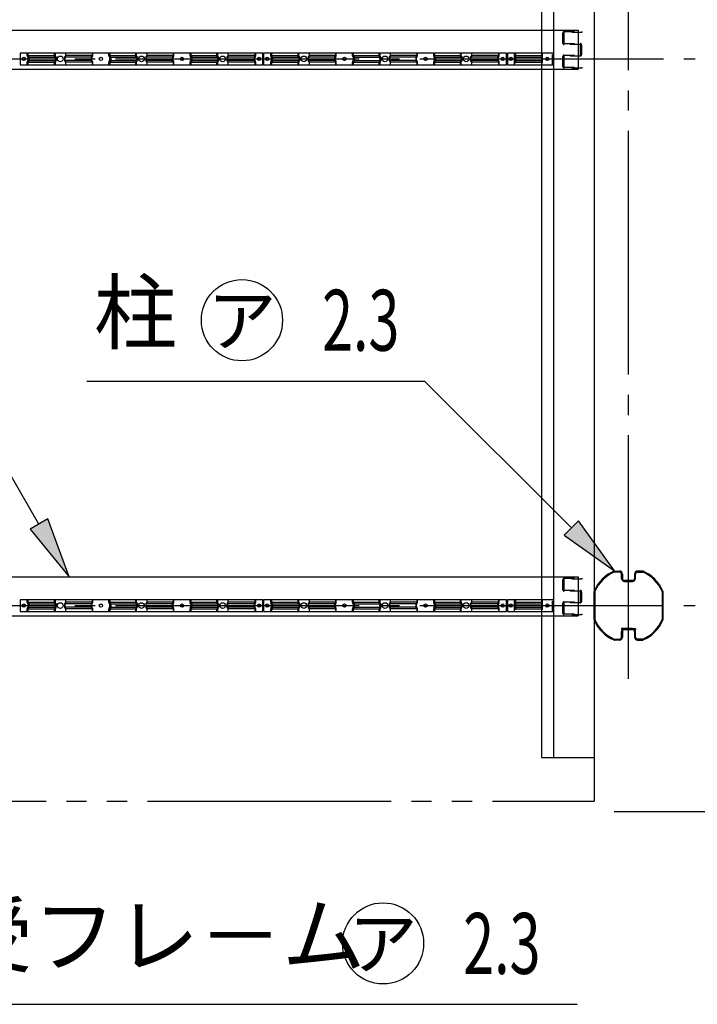
# Model space of a CAD drawing. Extents: x 543 to 20478, y 226 to 14052.
# Drawn here: x 6474 to 8143, y 6934 to 9360 of the extents above; entities that cross this region are included whole.
import ezdxf
from ezdxf.enums import TextEntityAlignment as Align

# ---------------------------------------------------------------- set-up
doc = ezdxf.new("R2010")
doc.units = 0
doc.header["$LTSCALE"] = 50
doc.header["$MEASUREMENT"] = 0
for name, pattern in [('1PL-M', [15, 12, -1, 1, -1]), ('2PL-M', [17, 12, -1, 1, -1, 1, -1]), ('HIDE-S', [1, 0.5, -0.5])]:
    doc.linetypes.add(name, pattern=pattern)
for name, color, linetype in [('2PL-M1', 6, '2PL-M'), ('HIDE-S2', 1, 'HIDE-S'), ('HIKIDASHI', 6, 'CONTINUOUS'), ('SUNPOU', 4, 'CONTINUOUS'), ('U1', 3, 'CONTINUOUS'), ('U8', 3, 'CONTINUOUS'), ('柱', 3, 'CONTINUOUS'), ('桁', 4, 'CONTINUOUS'), ('桁接金A', 6, 'CONTINUOUS'), ('梁', 3, 'CONTINUOUS'), ('芯', 7, '1PL-M')]:
    doc.layers.add(name, color=color, linetype=linetype)
doc.styles.add('00', font='ROMANS', dxfattribs={"width": 0.666667, "bigfont": 'BIGFONT'})
doc.styles.add('01', font='ROMANS', dxfattribs={"height": 3, "bigfont": 'BIGFONT'})

msp = doc.modelspace()

# ---------------------------------------------------------------- linework, layer by layer
at = {"layer": '2PL-M1'}
for p in [(7888.7, 7541.7), (2538.7, 7434.4)]:
    msp.add_line(p, (7888.7, 7434.4), dxfattribs=at)
at = {"layer": 'HIDE-S2'}
for p, q in [((6492.2, 9271.1), (6492.2, 9277.9)), ((6494.1, 9267.5), (6492.6, 9269.9)), ((6559.7, 9271.1), (6559.7, 9277.9)), ((6561.6, 9267.5), (6560.1, 9269.9)), ((6585.8, 9267.5), (6587.3, 9269.9)), ((6587.7, 9271.1), (6587.7, 9277.9)), ((6651.8, 9267.5), (6653.3, 9269.9)), ((6653.7, 9271.1), (6653.7, 9277.9)), ((6693.7, 9271.1), (6693.7, 9277.9)), ((6695.6, 9267.5), (6694.1, 9269.9)), ((6759.7, 9271.1), (6759.7, 9277.9)), ((6761.6, 9267.5), (6760.1, 9269.9)), ((6785.8, 9267.5), (6787.3, 9269.9)), ((6787.7, 9271.1), (6787.7, 9277.9)), ((6851.8, 9267.5), (6853.3, 9269.9)), ((6853.7, 9271.1), (6853.7, 9277.9)), ((6893.7, 9271.1), (6893.7, 9277.9)), ((6895.6, 9267.5), (6894.1, 9269.9)), ((6959.7, 9271.1), (6959.7, 9277.9)), ((6961.6, 9267.5), (6960.1, 9269.9)), ((6985.8, 9267.5), (6987.3, 9269.9)), ((6987.7, 9271.1), (6987.7, 9277.9)), ((7053.3, 9267.5), (7054.8, 9269.9)), ((7055.2, 9271.1), (7055.2, 9277.9)), ((7092.2, 9271.1), (7092.2, 9277.9)), ((7094.1, 9267.5), (7092.6, 9269.9)), ((7159.7, 9271.1), (7159.7, 9277.9)), ((7161.6, 9267.5), (7160.1, 9269.9)), ((7185.8, 9267.5), (7187.3, 9269.9)), ((7187.7, 9271.1), (7187.7, 9277.9)), ((7251.8, 9267.5), (7253.3, 9269.9)), ((7253.7, 9271.1), (7253.7, 9277.9)), ((7293.7, 9271.1), (7293.7, 9277.9)), ((7295.6, 9267.5), (7294.1, 9269.9)), ((7359.7, 9271.1), (7359.7, 9277.9)), ((7361.6, 9267.5), (7360.1, 9269.9)), ((7385.8, 9267.5), (7387.3, 9269.9)), ((7387.7, 9271.1), (7387.7, 9277.9)), ((7451.8, 9267.5), (7453.3, 9269.9)), ((7453.7, 9271.1), (7453.7, 9277.9)), ((7493.7, 9271.1), (7493.7, 9277.9)), ((7495.6, 9267.5), (7494.1, 9269.9)), ((7559.7, 9271.1), (7559.7, 9277.9)), ((7561.6, 9267.5), (7560.1, 9269.9)), ((7585.8, 9267.5), (7587.3, 9269.9)), ((7587.7, 9271.1), (7587.7, 9277.9)), ((7653.3, 9267.5), (7654.8, 9269.9)), ((7655.2, 9271.1), (7655.2, 9277.9)), ((7695, 9277.9), (7695, 9248.9)), ((7761.2, 9277.9), (7761.2, 9248.9)), ((7786.6, 9248.9), (7786.6, 9277.9)), ((6492.2, 9248.9), (6492.2, 9255.7)), ((6492.6, 9257), (6494.1, 9259.4)), ((6494.5, 9260.6), (6494.5, 9266.2)), ((6559.7, 9248.9), (6559.7, 9255.7)), ((6560.1, 9257), (6561.6, 9259.4)), ((6562, 9260.6), (6562, 9266.2)), ((6585.4, 9260.6), (6585.4, 9266.2)), ((6587.3, 9257), (6585.8, 9259.4)), ((6587.7, 9248.9), (6587.7, 9255.7)), ((6651.4, 9260.6), (6651.4, 9266.2)), ((6653.3, 9257), (6651.8, 9259.4)), ((6653.7, 9248.9), (6653.7, 9255.7)), ((6693.7, 9248.9), (6693.7, 9255.7)), ((6694.1, 9257), (6695.6, 9259.4)), ((6696, 9260.6), (6696, 9266.2)), ((6759.7, 9248.9), (6759.7, 9255.7)), ((6760.1, 9257), (6761.6, 9259.4)), ((6762, 9260.6), (6762, 9266.2)), ((6785.4, 9260.6), (6785.4, 9266.2)), ((6787.3, 9257), (6785.8, 9259.4)), ((6787.7, 9248.9), (6787.7, 9255.7)), ((6851.4, 9260.6), (6851.4, 9266.2)), ((6853.3, 9257), (6851.8, 9259.4)), ((6853.7, 9248.9), (6853.7, 9255.7)), ((6893.7, 9248.9), (6893.7, 9255.7)), ((6894.1, 9257), (6895.6, 9259.4)), ((6896, 9260.6), (6896, 9266.2)), ((6959.7, 9248.9), (6959.7, 9255.7)), ((6960.1, 9257), (6961.6, 9259.4)), ((6962, 9260.6), (6962, 9266.2)), ((6985.4, 9260.6), (6985.4, 9266.2)), ((6987.3, 9257), (6985.8, 9259.4)), ((6987.7, 9248.9), (6987.7, 9255.7)), ((7052.9, 9260.6), (7052.9, 9266.2)), ((7054.8, 9257), (7053.3, 9259.4)), ((7055.2, 9248.9), (7055.2, 9255.7)), ((7092.2, 9248.9), (7092.2, 9255.7)), ((7092.6, 9257), (7094.1, 9259.4)), ((7094.5, 9260.6), (7094.5, 9266.2)), ((7159.7, 9248.9), (7159.7, 9255.7)), ((7160.1, 9257), (7161.6, 9259.4)), ((7162, 9260.6), (7162, 9266.2)), ((7185.4, 9260.6), (7185.4, 9266.2)), ((7187.3, 9257), (7185.8, 9259.4)), ((7187.7, 9248.9), (7187.7, 9255.7)), ((7251.4, 9260.6), (7251.4, 9266.2)), ((7253.3, 9257), (7251.8, 9259.4)), ((7253.7, 9248.9), (7253.7, 9255.7)), ((7293.7, 9248.9), (7293.7, 9255.7)), ((7294.1, 9257), (7295.6, 9259.4)), ((7296, 9260.6), (7296, 9266.2)), ((7359.7, 9248.9), (7359.7, 9255.7)), ((7360.1, 9257), (7361.6, 9259.4)), ((7362, 9260.6), (7362, 9266.2)), ((7385.4, 9260.6), (7385.4, 9266.2)), ((7387.3, 9257), (7385.8, 9259.4)), ((7387.7, 9248.9), (7387.7, 9255.7)), ((7451.4, 9260.6), (7451.4, 9266.2)), ((7453.3, 9257), (7451.8, 9259.4)), ((7453.7, 9248.9), (7453.7, 9255.7)), ((7493.7, 9248.9), (7493.7, 9255.7)), ((7494.1, 9257), (7495.6, 9259.4)), ((7496, 9260.6), (7496, 9266.2)), ((7559.7, 9248.9), (7559.7, 9255.7)), ((7560.1, 9257), (7561.6, 9259.4)), ((7562, 9260.6), (7562, 9266.2)), ((7585.4, 9260.6), (7585.4, 9266.2)), ((7587.3, 9257), (7585.8, 9259.4)), ((7587.7, 9248.9), (7587.7, 9255.7)), ((7652.9, 9260.6), (7652.9, 9266.2)), ((7654.8, 9257), (7653.3, 9259.4)), ((7655.2, 9248.9), (7655.2, 9255.7)), ((6492.2, 7924.1), (6492.2, 7930.9)), ((6494.1, 7920.5), (6492.6, 7922.9)), ((6492.6, 7910), (6494.1, 7912.4)), ((6494.5, 7913.6), (6494.5, 7919.2)), ((6559.7, 7924.1), (6559.7, 7930.9)), ((6561.6, 7920.5), (6560.1, 7922.9)), ((6560.1, 7910), (6561.6, 7912.4)), ((6562, 7913.6), (6562, 7919.2)), ((6585.4, 7913.6), (6585.4, 7919.2)), ((6585.8, 7920.5), (6587.3, 7922.9)), ((6587.3, 7910), (6585.8, 7912.4)), ((6587.7, 7924.1), (6587.7, 7930.9)), ((6651.4, 7913.6), (6651.4, 7919.2)), ((6651.8, 7920.5), (6653.3, 7922.9)), ((6653.3, 7910), (6651.8, 7912.4)), ((6653.7, 7924.1), (6653.7, 7930.9)), ((6693.7, 7924.1), (6693.7, 7930.9)), ((6695.6, 7920.5), (6694.1, 7922.9)), ((6694.1, 7910), (6695.6, 7912.4)), ((6696, 7913.6), (6696, 7919.2)), ((6759.7, 7924.1), (6759.7, 7930.9)), ((6761.6, 7920.5), (6760.1, 7922.9)), ((6760.1, 7910), (6761.6, 7912.4)), ((6762, 7913.6), (6762, 7919.2)), ((6785.4, 7913.6), (6785.4, 7919.2)), ((6785.8, 7920.5), (6787.3, 7922.9)), ((6787.3, 7910), (6785.8, 7912.4)), ((6787.7, 7924.1), (6787.7, 7930.9)), ((6851.4, 7913.6), (6851.4, 7919.2)), ((6851.8, 7920.5), (6853.3, 7922.9)), ((6853.3, 7910), (6851.8, 7912.4)), ((6853.7, 7924.1), (6853.7, 7930.9)), ((6893.7, 7924.1), (6893.7, 7930.9)), ((6895.6, 7920.5), (6894.1, 7922.9)), ((6894.1, 7910), (6895.6, 7912.4)), ((6896, 7913.6), (6896, 7919.2)), ((6959.7, 7924.1), (6959.7, 7930.9)), ((6961.6, 7920.5), (6960.1, 7922.9)), ((6960.1, 7910), (6961.6, 7912.4)), ((6962, 7913.6), (6962, 7919.2)), ((6985.4, 7913.6), (6985.4, 7919.2)), ((6985.8, 7920.5), (6987.3, 7922.9)), ((6987.3, 7910), (6985.8, 7912.4)), ((6987.7, 7924.1), (6987.7, 7930.9)), ((7052.9, 7913.6), (7052.9, 7919.2)), ((7053.3, 7920.5), (7054.8, 7922.9)), ((7054.8, 7910), (7053.3, 7912.4)), ((7055.2, 7924.1), (7055.2, 7930.9)), ((7092.2, 7924.1), (7092.2, 7930.9)), ((7094.1, 7920.5), (7092.6, 7922.9)), ((7092.6, 7910), (7094.1, 7912.4)), ((7094.5, 7913.6), (7094.5, 7919.2)), ((7159.7, 7924.1), (7159.7, 7930.9)), ((7161.6, 7920.5), (7160.1, 7922.9)), ((7160.1, 7910), (7161.6, 7912.4)), ((7162, 7913.6), (7162, 7919.2)), ((7185.4, 7913.6), (7185.4, 7919.2)), ((7185.8, 7920.5), (7187.3, 7922.9)), ((7187.3, 7910), (7185.8, 7912.4)), ((7187.7, 7924.1), (7187.7, 7930.9)), ((7251.4, 7913.6), (7251.4, 7919.2)), ((7251.8, 7920.5), (7253.3, 7922.9)), ((7253.3, 7910), (7251.8, 7912.4)), ((7253.7, 7924.1), (7253.7, 7930.9)), ((7293.7, 7924.1), (7293.7, 7930.9)), ((7295.6, 7920.5), (7294.1, 7922.9)), ((7294.1, 7910), (7295.6, 7912.4)), ((7296, 7913.6), (7296, 7919.2)), ((7359.7, 7924.1), (7359.7, 7930.9)), ((7361.6, 7920.5), (7360.1, 7922.9)), ((7360.1, 7910), (7361.6, 7912.4)), ((7362, 7913.6), (7362, 7919.2)), ((7385.4, 7913.6), (7385.4, 7919.2)), ((7385.8, 7920.5), (7387.3, 7922.9)), ((7387.3, 7910), (7385.8, 7912.4)), ((7387.7, 7924.1), (7387.7, 7930.9)), ((7451.4, 7913.6), (7451.4, 7919.2)), ((7451.8, 7920.5), (7453.3, 7922.9)), ((7453.3, 7910), (7451.8, 7912.4)), ((7453.7, 7924.1), (7453.7, 7930.9)), ((7493.7, 7924.1), (7493.7, 7930.9)), ((7495.6, 7920.5), (7494.1, 7922.9)), ((7494.1, 7910), (7495.6, 7912.4)), ((7496, 7913.6), (7496, 7919.2)), ((7559.7, 7924.1), (7559.7, 7930.9)), ((7561.6, 7920.5), (7560.1, 7922.9)), ((7560.1, 7910), (7561.6, 7912.4)), ((7562, 7913.6), (7562, 7919.2)), ((7585.4, 7913.6), (7585.4, 7919.2)), ((7585.8, 7920.5), (7587.3, 7922.9)), ((7587.3, 7910), (7585.8, 7912.4)), ((7587.7, 7924.1), (7587.7, 7930.9)), ((7652.9, 7913.6), (7652.9, 7919.2)), ((7653.3, 7920.5), (7654.8, 7922.9)), ((7654.8, 7910), (7653.3, 7912.4)), ((7655.2, 7924.1), (7655.2, 7930.9)), ((7695, 7930.9), (7695, 7901.9)), ((7761.2, 7930.9), (7761.2, 7901.9)), ((7786.6, 7901.9), (7786.6, 7930.9)), ((6492.2, 7901.9), (6492.2, 7908.7)), ((6559.7, 7901.9), (6559.7, 7908.7)), ((6587.7, 7901.9), (6587.7, 7908.7)), ((6653.7, 7901.9), (6653.7, 7908.7)), ((6693.7, 7901.9), (6693.7, 7908.7)), ((6759.7, 7901.9), (6759.7, 7908.7)), ((6787.7, 7901.9), (6787.7, 7908.7)), ((6853.7, 7901.9), (6853.7, 7908.7)), ((6893.7, 7901.9), (6893.7, 7908.7)), ((6959.7, 7901.9), (6959.7, 7908.7)), ((6987.7, 7901.9), (6987.7, 7908.7)), ((7055.2, 7901.9), (7055.2, 7908.7)), ((7092.2, 7901.9), (7092.2, 7908.7)), ((7159.7, 7901.9), (7159.7, 7908.7)), ((7187.7, 7901.9), (7187.7, 7908.7)), ((7253.7, 7901.9), (7253.7, 7908.7)), ((7293.7, 7901.9), (7293.7, 7908.7)), ((7359.7, 7901.9), (7359.7, 7908.7)), ((7387.7, 7901.9), (7387.7, 7908.7)), ((7453.7, 7901.9), (7453.7, 7908.7)), ((7493.7, 7901.9), (7493.7, 7908.7)), ((7559.7, 7901.9), (7559.7, 7908.7)), ((7587.7, 7901.9), (7587.7, 7908.7)), ((7655.2, 7901.9), (7655.2, 7908.7))]:
    msp.add_line(p, q, dxfattribs=at)
for centre, start, end in [((6494.5, 9271.1), 180, 213.3106), ((6562, 9271.1), 180, 213.3106), ((6585.4, 9271.1), 326.6894, 0), ((6651.4, 9271.1), 326.6894, 0), ((6696, 9271.1), 180, 213.3106), ((6762, 9271.1), 180, 213.3106), ((6785.4, 9271.1), 326.6894, 0), ((6851.4, 9271.1), 326.6894, 0), ((6896, 9271.1), 180, 213.3106), ((6962, 9271.1), 180, 213.3106), ((6985.4, 9271.1), 326.6894, 0), ((7052.9, 9271.1), 326.6894, 0), ((7094.5, 9271.1), 180, 213.3106), ((7162, 9271.1), 180, 213.3106), ((7185.4, 9271.1), 326.6894, 0), ((7251.4, 9271.1), 326.6894, 0), ((7296, 9271.1), 180, 213.3106), ((7362, 9271.1), 180, 213.3106), ((7385.4, 9271.1), 326.6894, 0), ((7451.4, 9271.1), 326.6894, 0), ((7496, 9271.1), 180, 213.3106), ((7562, 9271.1), 180, 213.3106), ((7585.4, 9271.1), 326.6894, 0), ((7652.9, 9271.1), 326.6894, 0), ((6494.5, 9255.7), 146.6894, 180), ((6492.2, 9266.2), 0, 33.3106), ((6492.2, 9260.6), 326.6894, 0), ((6562, 9255.7), 146.6894, 180), ((6559.7, 9266.2), 0, 33.3106), ((6559.7, 9260.6), 326.6894, 0), ((6587.7, 9266.2), 146.6894, 180), ((6587.7, 9260.6), 180, 213.3106), ((6585.4, 9255.7), 0, 33.3106), ((6653.7, 9266.2), 146.6894, 180), ((6653.7, 9260.6), 180, 213.3106), ((6651.4, 9255.7), 0, 33.3106), ((6696, 9255.7), 146.6894, 180), ((6693.7, 9266.2), 0, 33.3106), ((6693.7, 9260.6), 326.6894, 0), ((6762, 9255.7), 146.6894, 180), ((6759.7, 9266.2), 0, 33.3106), ((6759.7, 9260.6), 326.6894, 360), ((6787.7, 9266.2), 146.6894, 180), ((6787.7, 9260.6), 180, 213.3106), ((6785.4, 9255.7), 0, 33.3106), ((6853.7, 9266.2), 146.6894, 180), ((6853.7, 9260.6), 180, 213.3106), ((6851.4, 9255.7), 0, 33.3106), ((6896, 9255.7), 146.6894, 180), ((6893.7, 9266.2), 0, 33.3106), ((6893.7, 9260.6), 326.6894, 0), ((6962, 9255.7), 146.6894, 180), ((6959.7, 9266.2), 0, 33.3106), ((6959.7, 9260.6), 326.6894, 0), ((6987.7, 9266.2), 146.6894, 180), ((6987.7, 9260.6), 180, 213.3106), ((6985.4, 9255.7), 0, 33.3106), ((7055.2, 9266.2), 146.6894, 180), ((7055.2, 9260.6), 180, 213.3106), ((7052.9, 9255.7), 0, 33.3106), ((7094.5, 9255.7), 146.6894, 180), ((7092.2, 9266.2), 0, 33.3106), ((7092.2, 9260.6), 326.6894, 0), ((7162, 9255.7), 146.6894, 180), ((7159.7, 9266.2), 0, 33.3106), ((7159.7, 9260.6), 326.6894, 0), ((7187.7, 9266.2), 146.6894, 180), ((7187.7, 9260.6), 180, 213.3106), ((7185.4, 9255.7), 0, 33.3106), ((7253.7, 9266.2), 146.6894, 180), ((7253.7, 9260.6), 180, 213.3106), ((7251.4, 9255.7), 0, 33.3106), ((7296, 9255.7), 146.6894, 180), ((7293.7, 9266.2), 0, 33.3106), ((7293.7, 9260.6), 326.6894, 0), ((7362, 9255.7), 146.6894, 180), ((7359.7, 9266.2), 0, 33.3106), ((7359.7, 9260.6), 326.6894, 360), ((7387.7, 9266.2), 146.6894, 180), ((7387.7, 9260.6), 180, 213.3106), ((7385.4, 9255.7), 0, 33.3106), ((7453.7, 9266.2), 146.6894, 180), ((7453.7, 9260.6), 180, 213.3106), ((7451.4, 9255.7), 0, 33.3106), ((7496, 9255.7), 146.6894, 180), ((7493.7, 9266.2), 0, 33.3106), ((7493.7, 9260.6), 326.6894, 0), ((7562, 9255.7), 146.6894, 180), ((7559.7, 9266.2), 0, 33.3106), ((7559.7, 9260.6), 326.6894, 0), ((7587.7, 9266.2), 146.6894, 180), ((7587.7, 9260.6), 180, 213.3106), ((7585.4, 9255.7), 0, 33.3106), ((7655.2, 9266.2), 146.6894, 180), ((7655.2, 9260.6), 180, 213.3106), ((7652.9, 9255.7), 0, 33.3106), ((6494.5, 7924.1), 180, 213.3106), ((6494.5, 7908.7), 146.6894, 180), ((6492.2, 7919.2), 0, 33.3106), ((6492.2, 7913.6), 326.6894, 0), ((6562, 7924.1), 180, 213.3106), ((6562, 7908.7), 146.6894, 180), ((6559.7, 7919.2), 0, 33.3106), ((6559.7, 7913.6), 326.6894, 0), ((6587.7, 7919.2), 146.6894, 180), ((6587.7, 7913.6), 180, 213.3106), ((6585.4, 7924.1), 326.6894, 0), ((6585.4, 7908.7), 0, 33.3106), ((6653.7, 7919.2), 146.6894, 180), ((6653.7, 7913.6), 180, 213.3106), ((6651.4, 7924.1), 326.6894, 0), ((6651.4, 7908.7), 0, 33.3106), ((6696, 7924.1), 180, 213.3106), ((6696, 7908.7), 146.6894, 180), ((6693.7, 7919.2), 0, 33.3106), ((6693.7, 7913.6), 326.6894, 0), ((6762, 7924.1), 180, 213.3106), ((6762, 7908.7), 146.6894, 180), ((6759.7, 7919.2), 0, 33.3106), ((6759.7, 7913.6), 326.6894, 360), ((6787.7, 7919.2), 146.6894, 180), ((6787.7, 7913.6), 180, 213.3106), ((6785.4, 7924.1), 326.6894, 0), ((6785.4, 7908.7), 0, 33.3106), ((6853.7, 7919.2), 146.6894, 180), ((6853.7, 7913.6), 180, 213.3106), ((6851.4, 7924.1), 326.6894, 0), ((6851.4, 7908.7), 0, 33.3106), ((6896, 7924.1), 180, 213.3106), ((6896, 7908.7), 146.6894, 180), ((6893.7, 7919.2), 0, 33.3106), ((6893.7, 7913.6), 326.6894, 0), ((6962, 7924.1), 180, 213.3106), ((6962, 7908.7), 146.6894, 180), ((6959.7, 7919.2), 0, 33.3106), ((6959.7, 7913.6), 326.6894, 0), ((6987.7, 7919.2), 146.6894, 180), ((6987.7, 7913.6), 180, 213.3106), ((6985.4, 7924.1), 326.6894, 0), ((6985.4, 7908.7), 0, 33.3106), ((7055.2, 7919.2), 146.6894, 180), ((7055.2, 7913.6), 180, 213.3106), ((7052.9, 7924.1), 326.6894, 0), ((7052.9, 7908.7), 0, 33.3106), ((7094.5, 7924.1), 180, 213.3106), ((7094.5, 7908.7), 146.6894, 180), ((7092.2, 7919.2), 0, 33.3106), ((7092.2, 7913.6), 326.6894, 0), ((7162, 7924.1), 180, 213.3106), ((7162, 7908.7), 146.6894, 180), ((7159.7, 7919.2), 0, 33.3106), ((7159.7, 7913.6), 326.6894, 0), ((7187.7, 7919.2), 146.6894, 180), ((7187.7, 7913.6), 180, 213.3106), ((7185.4, 7924.1), 326.6894, 0), ((7185.4, 7908.7), 0, 33.3106), ((7253.7, 7919.2), 146.6894, 180), ((7253.7, 7913.6), 180, 213.3106), ((7251.4, 7924.1), 326.6894, 0), ((7251.4, 7908.7), 0, 33.3106), ((7296, 7924.1), 180, 213.3106), ((7296, 7908.7), 146.6894, 180), ((7293.7, 7919.2), 0, 33.3106), ((7293.7, 7913.6), 326.6894, 0), ((7362, 7924.1), 180, 213.3106), ((7362, 7908.7), 146.6894, 180), ((7359.7, 7919.2), 0, 33.3106), ((7359.7, 7913.6), 326.6894, 360), ((7387.7, 7919.2), 146.6894, 180), ((7387.7, 7913.6), 180, 213.3106), ((7385.4, 7924.1), 326.6894, 0), ((7385.4, 7908.7), 0, 33.3106), ((7453.7, 7919.2), 146.6894, 180), ((7453.7, 7913.6), 180, 213.3106), ((7451.4, 7924.1), 326.6894, 0), ((7451.4, 7908.7), 0, 33.3106), ((7496, 7924.1), 180, 213.3106), ((7496, 7908.7), 146.6894, 180), ((7493.7, 7919.2), 0, 33.3106), ((7493.7, 7913.6), 326.6894, 0), ((7562, 7924.1), 180, 213.3106), ((7562, 7908.7), 146.6894, 180), ((7559.7, 7919.2), 0, 33.3106), ((7559.7, 7913.6), 326.6894, 0), ((7587.7, 7919.2), 146.6894, 180), ((7587.7, 7913.6), 180, 213.3106), ((7585.4, 7924.1), 326.6894, 0), ((7585.4, 7908.7), 0, 33.3106), ((7655.2, 7919.2), 146.6894, 180), ((7655.2, 7913.6), 180, 213.3106), ((7652.9, 7924.1), 326.6894, 0), ((7652.9, 7908.7), 0, 33.3106)]:
    msp.add_arc(centre, 2.3, start, end, dxfattribs=at)
at = {"layer": 'HIKIDASHI'}
for p, q in [((6521, 8117.3), (6317.7, 8469.5)), ((6638.8, 8469.5), (7471.3, 8469.5)), ((7833, 8107.8), (7471.3, 8469.5)), ((6542.7, 8129.8), (6499.4, 8104.8)), ((6596, 7987.4), (6542.7, 8129.8)), ((6499.4, 8104.8), (6596, 7987.4)), ((7850.7, 8125.5), (7815.3, 8090.1)), ((7939.1, 8001.8), (7850.7, 8125.5)), ((7815.3, 8090.1), (7939.1, 8001.8)), ((5770, 6934), (7846.9, 6934))]:
    msp.add_line(p, q, dxfattribs=at)
for centre in [(7021.3, 8619.5), (7369, 7084)]:
    msp.add_circle(centre, 100, dxfattribs=at)
for points in [[(6499.4, 8104.8), (6542.7, 8129.8), (6596, 7987.4)], [(7815.3, 8090.1), (7850.7, 8125.5), (7939.1, 8001.8)]]:
    msp.add_solid(points, dxfattribs=at)
at = {"layer": 'SUNPOU'}
for q in [(8636.2, 7409.4), (8986.2, 7409.4)]:
    msp.add_line((7938.7, 7409.4), q, dxfattribs=at)
at = {"layer": 'U1'}
for p, q in [((7072.7, 9277.9), (6474.7, 9277.9)), ((6474.7, 9277.9), (6474.7, 9248.9)), ((6494.1, 9277.9), (6494.1, 9271.8)), ((6494.1, 9271.8), (6560.9, 9271.8)), ((6494.1, 9271.8), (6496, 9268.9)), ((6560.9, 9277.9), (6560.9, 9271.8)), ((6560.9, 9271.8), (6562.8, 9268.9)), ((6586.6, 9271.8), (6584.6, 9268.9)), ((6586.6, 9277.9), (6586.6, 9271.8)), ((6651.9, 9271.8), (6586.6, 9271.8)), ((6651.9, 9271.8), (6649.9, 9268.9)), ((6651.9, 9277.9), (6651.9, 9271.8)), ((6695.6, 9277.9), (6695.6, 9271.8)), ((6695.6, 9271.8), (6760.9, 9271.8)), ((6695.6, 9271.8), (6697.5, 9268.9)), ((6760.9, 9277.9), (6760.9, 9271.8)), ((6760.9, 9271.8), (6762.8, 9268.9)), ((6786.6, 9271.8), (6784.6, 9268.9)), ((6786.6, 9277.9), (6786.6, 9271.8)), ((6851.9, 9271.8), (6786.6, 9271.8)), ((6851.9, 9271.8), (6849.9, 9268.9)), ((6851.9, 9277.9), (6851.9, 9271.8)), ((6895.6, 9277.9), (6895.6, 9271.8)), ((6895.6, 9271.8), (6960.9, 9271.8)), ((6895.6, 9271.8), (6897.5, 9268.9)), ((6960.9, 9277.9), (6960.9, 9271.8)), ((6960.9, 9271.8), (6962.8, 9268.9)), ((6986.6, 9271.8), (6984.6, 9268.9)), ((6986.6, 9277.9), (6986.6, 9271.8)), ((7053.4, 9271.8), (6986.6, 9271.8)), ((7053.4, 9271.8), (7051.4, 9268.9)), ((7053.4, 9277.9), (7053.4, 9271.8)), ((7072.7, 9248.9), (7072.7, 9277.9)), ((7672.7, 9277.9), (7074.7, 9277.9)), ((7074.7, 9277.9), (7074.7, 9248.9)), ((7094.1, 9277.9), (7094.1, 9271.8)), ((7094.1, 9271.8), (7160.9, 9271.8)), ((7094.1, 9271.8), (7096, 9268.9)), ((7160.9, 9277.9), (7160.9, 9271.8)), ((7160.9, 9271.8), (7162.8, 9268.9)), ((7186.6, 9271.8), (7184.6, 9268.9)), ((7186.6, 9277.9), (7186.6, 9271.8)), ((7251.9, 9271.8), (7186.6, 9271.8)), ((7251.9, 9271.8), (7249.9, 9268.9)), ((7251.9, 9277.9), (7251.9, 9271.8)), ((7295.6, 9277.9), (7295.6, 9271.8)), ((7295.6, 9271.8), (7360.9, 9271.8)), ((7295.6, 9271.8), (7297.5, 9268.9)), ((7360.9, 9277.9), (7360.9, 9271.8)), ((7360.9, 9271.8), (7362.8, 9268.9)), ((7386.6, 9271.8), (7384.6, 9268.9)), ((7386.6, 9277.9), (7386.6, 9271.8)), ((7451.9, 9271.8), (7386.6, 9271.8)), ((7451.9, 9271.8), (7449.9, 9268.9)), ((7451.9, 9277.9), (7451.9, 9271.8)), ((7495.6, 9277.9), (7495.6, 9271.8)), ((7495.6, 9271.8), (7560.9, 9271.8)), ((7495.6, 9271.8), (7497.5, 9268.9)), ((7560.9, 9277.9), (7560.9, 9271.8)), ((7560.9, 9271.8), (7562.8, 9268.9)), ((7586.6, 9271.8), (7584.6, 9268.9)), ((7586.6, 9277.9), (7586.6, 9271.8)), ((7653.4, 9271.8), (7586.6, 9271.8)), ((7653.4, 9271.8), (7651.4, 9268.9)), ((7653.4, 9277.9), (7653.4, 9271.8)), ((7672.7, 9248.9), (7672.7, 9277.9)), ((7787.7, 9277.9), (7675.7, 9277.9)), ((7675.7, 9277.9), (7675.7, 9248.9)), ((7693.2, 9248.9), (7693.2, 9277.9)), ((7695, 9271.8), (7760, 9271.8)), ((7760, 9248.9), (7760, 9277.9)), ((7787.7, 9277.9), (7787.7, 9248.9)), ((6474.7, 9248.9), (7072.7, 9248.9)), ((6496, 9258), (6494.1, 9255.1)), ((6494.1, 9255.1), (6560.9, 9255.1)), ((6494.1, 9255.1), (6494.1, 9248.9)), ((6496.4, 9267.6), (6563.2, 9267.6)), ((6496.4, 9267.6), (6496.4, 9259.3)), ((6496.4, 9259.3), (6563.2, 9259.3)), ((6562.8, 9258), (6560.9, 9255.1)), ((6560.9, 9255.1), (6560.9, 9248.9)), ((6563.2, 9267.6), (6563.2, 9259.3)), ((6649.6, 9267.6), (6584.3, 9267.6)), ((6584.3, 9267.6), (6584.3, 9259.3)), ((6649.6, 9259.3), (6584.3, 9259.3)), ((6584.6, 9258), (6586.6, 9255.1)), ((6651.9, 9255.1), (6586.6, 9255.1)), ((6586.6, 9255.1), (6586.6, 9248.9)), ((6649.6, 9267.6), (6649.6, 9259.3)), ((6649.9, 9258), (6651.9, 9255.1)), ((6651.9, 9255.1), (6651.9, 9248.9)), ((6697.5, 9258), (6695.6, 9255.1)), ((6695.6, 9255.1), (6760.9, 9255.1)), ((6695.6, 9255.1), (6695.6, 9248.9)), ((6697.9, 9267.6), (6763.2, 9267.6)), ((6697.9, 9267.6), (6697.9, 9259.3)), ((6697.9, 9259.3), (6763.2, 9259.3)), ((6762.8, 9258), (6760.9, 9255.1)), ((6760.9, 9255.1), (6760.9, 9248.9)), ((6763.2, 9267.6), (6763.2, 9259.3)), ((6849.6, 9267.6), (6784.3, 9267.6)), ((6784.3, 9267.6), (6784.3, 9259.3)), ((6849.6, 9259.3), (6784.3, 9259.3)), ((6784.6, 9258), (6786.6, 9255.1)), ((6851.9, 9255.1), (6786.6, 9255.1)), ((6786.6, 9255.1), (6786.6, 9248.9)), ((6849.6, 9267.6), (6849.6, 9259.3)), ((6849.9, 9258), (6851.9, 9255.1)), ((6851.9, 9255.1), (6851.9, 9248.9)), ((6897.5, 9258), (6895.6, 9255.1)), ((6895.6, 9255.1), (6960.9, 9255.1)), ((6895.6, 9255.1), (6895.6, 9248.9)), ((6897.9, 9267.6), (6963.2, 9267.6)), ((6897.9, 9267.6), (6897.9, 9259.3)), ((6897.9, 9259.3), (6963.2, 9259.3)), ((6962.8, 9258), (6960.9, 9255.1)), ((6960.9, 9255.1), (6960.9, 9248.9)), ((6963.2, 9267.6), (6963.2, 9259.3)), ((7051.1, 9267.6), (6984.3, 9267.6)), ((6984.3, 9267.6), (6984.3, 9259.3)), ((7051.1, 9259.3), (6984.3, 9259.3)), ((6984.6, 9258), (6986.6, 9255.1)), ((7053.4, 9255.1), (6986.6, 9255.1)), ((6986.6, 9255.1), (6986.6, 9248.9)), ((7051.1, 9267.6), (7051.1, 9259.3)), ((7051.4, 9258), (7053.4, 9255.1)), ((7053.4, 9255.1), (7053.4, 9248.9)), ((7074.7, 9248.9), (7672.7, 9248.9)), ((7096, 9258), (7094.1, 9255.1)), ((7094.1, 9255.1), (7160.9, 9255.1)), ((7094.1, 9255.1), (7094.1, 9248.9)), ((7096.4, 9267.6), (7163.2, 9267.6)), ((7096.4, 9267.6), (7096.4, 9259.3)), ((7096.4, 9259.3), (7163.2, 9259.3)), ((7162.8, 9258), (7160.9, 9255.1)), ((7160.9, 9255.1), (7160.9, 9248.9)), ((7163.2, 9267.6), (7163.2, 9259.3)), ((7249.6, 9267.6), (7184.3, 9267.6)), ((7184.3, 9267.6), (7184.3, 9259.3)), ((7249.6, 9259.3), (7184.3, 9259.3)), ((7184.6, 9258), (7186.6, 9255.1)), ((7251.9, 9255.1), (7186.6, 9255.1)), ((7186.6, 9255.1), (7186.6, 9248.9)), ((7249.6, 9267.6), (7249.6, 9259.3)), ((7249.9, 9258), (7251.9, 9255.1)), ((7251.9, 9255.1), (7251.9, 9248.9)), ((7297.5, 9258), (7295.6, 9255.1)), ((7295.6, 9255.1), (7360.9, 9255.1)), ((7295.6, 9255.1), (7295.6, 9248.9)), ((7297.9, 9267.6), (7363.2, 9267.6)), ((7297.9, 9267.6), (7297.9, 9259.3)), ((7297.9, 9259.3), (7363.2, 9259.3)), ((7362.8, 9258), (7360.9, 9255.1)), ((7360.9, 9255.1), (7360.9, 9248.9)), ((7363.2, 9267.6), (7363.2, 9259.3)), ((7449.6, 9267.6), (7384.3, 9267.6)), ((7384.3, 9267.6), (7384.3, 9259.3)), ((7449.6, 9259.3), (7384.3, 9259.3)), ((7384.6, 9258), (7386.6, 9255.1)), ((7451.9, 9255.1), (7386.6, 9255.1)), ((7386.6, 9255.1), (7386.6, 9248.9)), ((7449.6, 9267.6), (7449.6, 9259.3)), ((7449.9, 9258), (7451.9, 9255.1)), ((7451.9, 9255.1), (7451.9, 9248.9)), ((7497.5, 9258), (7495.6, 9255.1)), ((7495.6, 9255.1), (7560.9, 9255.1)), ((7495.6, 9255.1), (7495.6, 9248.9)), ((7497.9, 9267.6), (7563.2, 9267.6)), ((7497.9, 9267.6), (7497.9, 9259.3)), ((7497.9, 9259.3), (7563.2, 9259.3)), ((7562.8, 9258), (7560.9, 9255.1)), ((7560.9, 9255.1), (7560.9, 9248.9)), ((7563.2, 9267.6), (7563.2, 9259.3)), ((7651.1, 9267.6), (7584.3, 9267.6)), ((7584.3, 9267.6), (7584.3, 9259.3)), ((7651.1, 9259.3), (7584.3, 9259.3)), ((7584.6, 9258), (7586.6, 9255.1)), ((7653.4, 9255.1), (7586.6, 9255.1)), ((7586.6, 9255.1), (7586.6, 9248.9)), ((7651.1, 9267.6), (7651.1, 9259.3)), ((7651.4, 9258), (7653.4, 9255.1)), ((7653.4, 9255.1), (7653.4, 9248.9)), ((7675.7, 9248.9), (7787.7, 9248.9)), ((7695, 9267.6), (7760, 9267.6)), ((7695, 9259.3), (7760, 9259.3)), ((7695, 9255.1), (7760, 9255.1)), ((7072.7, 7930.9), (6474.7, 7930.9)), ((6474.7, 7930.9), (6474.7, 7901.9)), ((6494.1, 7930.9), (6494.1, 7924.8)), ((6494.1, 7924.8), (6560.9, 7924.8)), ((6494.1, 7924.8), (6496, 7921.9)), ((6496, 7911), (6494.1, 7908.1)), ((6496.4, 7920.6), (6563.2, 7920.6)), ((6496.4, 7920.6), (6496.4, 7912.3)), ((6496.4, 7912.3), (6563.2, 7912.3)), ((6560.9, 7930.9), (6560.9, 7924.8)), ((6560.9, 7924.8), (6562.8, 7921.9)), ((6562.8, 7911), (6560.9, 7908.1)), ((6563.2, 7920.6), (6563.2, 7912.3)), ((6649.6, 7920.6), (6584.3, 7920.6)), ((6584.3, 7920.6), (6584.3, 7912.3)), ((6649.6, 7912.3), (6584.3, 7912.3)), ((6586.6, 7924.8), (6584.6, 7921.9)), ((6584.6, 7911), (6586.6, 7908.1)), ((6586.6, 7930.9), (6586.6, 7924.8)), ((6651.9, 7924.8), (6586.6, 7924.8)), ((6649.6, 7920.6), (6649.6, 7912.3)), ((6651.9, 7924.8), (6649.9, 7921.9)), ((6649.9, 7911), (6651.9, 7908.1)), ((6651.9, 7930.9), (6651.9, 7924.8)), ((6695.6, 7930.9), (6695.6, 7924.8)), ((6695.6, 7924.8), (6760.9, 7924.8)), ((6695.6, 7924.8), (6697.5, 7921.9)), ((6697.5, 7911), (6695.6, 7908.1)), ((6697.9, 7920.6), (6763.2, 7920.6)), ((6697.9, 7920.6), (6697.9, 7912.3)), ((6697.9, 7912.3), (6763.2, 7912.3)), ((6760.9, 7930.9), (6760.9, 7924.8)), ((6760.9, 7924.8), (6762.8, 7921.9)), ((6762.8, 7911), (6760.9, 7908.1)), ((6763.2, 7920.6), (6763.2, 7912.3)), ((6849.6, 7920.6), (6784.3, 7920.6)), ((6784.3, 7920.6), (6784.3, 7912.3)), ((6849.6, 7912.3), (6784.3, 7912.3)), ((6786.6, 7924.8), (6784.6, 7921.9)), ((6784.6, 7911), (6786.6, 7908.1)), ((6786.6, 7930.9), (6786.6, 7924.8)), ((6851.9, 7924.8), (6786.6, 7924.8)), ((6849.6, 7920.6), (6849.6, 7912.3)), ((6851.9, 7924.8), (6849.9, 7921.9)), ((6849.9, 7911), (6851.9, 7908.1)), ((6851.9, 7930.9), (6851.9, 7924.8)), ((6895.6, 7930.9), (6895.6, 7924.8)), ((6895.6, 7924.8), (6960.9, 7924.8)), ((6895.6, 7924.8), (6897.5, 7921.9)), ((6897.5, 7911), (6895.6, 7908.1)), ((6897.9, 7920.6), (6963.2, 7920.6)), ((6897.9, 7920.6), (6897.9, 7912.3)), ((6897.9, 7912.3), (6963.2, 7912.3)), ((6960.9, 7930.9), (6960.9, 7924.8)), ((6960.9, 7924.8), (6962.8, 7921.9)), ((6962.8, 7911), (6960.9, 7908.1)), ((6963.2, 7920.6), (6963.2, 7912.3)), ((7051.1, 7920.6), (6984.3, 7920.6)), ((6984.3, 7920.6), (6984.3, 7912.3)), ((7051.1, 7912.3), (6984.3, 7912.3)), ((6986.6, 7924.8), (6984.6, 7921.9)), ((6984.6, 7911), (6986.6, 7908.1)), ((6986.6, 7930.9), (6986.6, 7924.8)), ((7053.4, 7924.8), (6986.6, 7924.8)), ((7051.1, 7920.6), (7051.1, 7912.3)), ((7053.4, 7924.8), (7051.4, 7921.9)), ((7051.4, 7911), (7053.4, 7908.1)), ((7053.4, 7930.9), (7053.4, 7924.8)), ((7072.7, 7901.9), (7072.7, 7930.9)), ((7672.7, 7930.9), (7074.7, 7930.9)), ((7074.7, 7930.9), (7074.7, 7901.9)), ((7094.1, 7930.9), (7094.1, 7924.8)), ((7094.1, 7924.8), (7160.9, 7924.8)), ((7094.1, 7924.8), (7096, 7921.9)), ((7096, 7911), (7094.1, 7908.1)), ((7096.4, 7920.6), (7163.2, 7920.6)), ((7096.4, 7920.6), (7096.4, 7912.3)), ((7096.4, 7912.3), (7163.2, 7912.3)), ((7160.9, 7930.9), (7160.9, 7924.8)), ((7160.9, 7924.8), (7162.8, 7921.9)), ((7162.8, 7911), (7160.9, 7908.1)), ((7163.2, 7920.6), (7163.2, 7912.3)), ((7249.6, 7920.6), (7184.3, 7920.6)), ((7184.3, 7920.6), (7184.3, 7912.3)), ((7249.6, 7912.3), (7184.3, 7912.3)), ((7186.6, 7924.8), (7184.6, 7921.9)), ((7184.6, 7911), (7186.6, 7908.1)), ((7186.6, 7930.9), (7186.6, 7924.8)), ((7251.9, 7924.8), (7186.6, 7924.8)), ((7249.6, 7920.6), (7249.6, 7912.3)), ((7251.9, 7924.8), (7249.9, 7921.9)), ((7249.9, 7911), (7251.9, 7908.1)), ((7251.9, 7930.9), (7251.9, 7924.8)), ((7295.6, 7930.9), (7295.6, 7924.8)), ((7295.6, 7924.8), (7360.9, 7924.8)), ((7295.6, 7924.8), (7297.5, 7921.9)), ((7297.5, 7911), (7295.6, 7908.1)), ((7297.9, 7920.6), (7363.2, 7920.6)), ((7297.9, 7920.6), (7297.9, 7912.3)), ((7297.9, 7912.3), (7363.2, 7912.3)), ((7360.9, 7930.9), (7360.9, 7924.8)), ((7360.9, 7924.8), (7362.8, 7921.9)), ((7362.8, 7911), (7360.9, 7908.1)), ((7363.2, 7920.6), (7363.2, 7912.3)), ((7449.6, 7920.6), (7384.3, 7920.6)), ((7384.3, 7920.6), (7384.3, 7912.3)), ((7449.6, 7912.3), (7384.3, 7912.3)), ((7386.6, 7924.8), (7384.6, 7921.9)), ((7384.6, 7911), (7386.6, 7908.1)), ((7386.6, 7930.9), (7386.6, 7924.8)), ((7451.9, 7924.8), (7386.6, 7924.8)), ((7449.6, 7920.6), (7449.6, 7912.3)), ((7451.9, 7924.8), (7449.9, 7921.9)), ((7449.9, 7911), (7451.9, 7908.1)), ((7451.9, 7930.9), (7451.9, 7924.8)), ((7495.6, 7930.9), (7495.6, 7924.8)), ((7495.6, 7924.8), (7560.9, 7924.8)), ((7495.6, 7924.8), (7497.5, 7921.9)), ((7497.5, 7911), (7495.6, 7908.1)), ((7497.9, 7920.6), (7563.2, 7920.6)), ((7497.9, 7920.6), (7497.9, 7912.3)), ((7497.9, 7912.3), (7563.2, 7912.3)), ((7560.9, 7930.9), (7560.9, 7924.8)), ((7560.9, 7924.8), (7562.8, 7921.9)), ((7562.8, 7911), (7560.9, 7908.1)), ((7563.2, 7920.6), (7563.2, 7912.3)), ((7651.1, 7920.6), (7584.3, 7920.6)), ((7584.3, 7920.6), (7584.3, 7912.3)), ((7651.1, 7912.3), (7584.3, 7912.3)), ((7586.6, 7924.8), (7584.6, 7921.9)), ((7584.6, 7911), (7586.6, 7908.1)), ((7586.6, 7930.9), (7586.6, 7924.8)), ((7653.4, 7924.8), (7586.6, 7924.8)), ((7651.1, 7920.6), (7651.1, 7912.3)), ((7653.4, 7924.8), (7651.4, 7921.9)), ((7651.4, 7911), (7653.4, 7908.1)), ((7653.4, 7930.9), (7653.4, 7924.8)), ((7672.7, 7901.9), (7672.7, 7930.9)), ((7787.7, 7930.9), (7675.7, 7930.9)), ((7675.7, 7930.9), (7675.7, 7901.9)), ((7693.2, 7901.9), (7693.2, 7930.9)), ((7695, 7924.8), (7760, 7924.8)), ((7695, 7920.6), (7760, 7920.6)), ((7695, 7912.3), (7760, 7912.3)), ((7760, 7901.9), (7760, 7930.9)), ((7787.7, 7930.9), (7787.7, 7901.9)), ((6474.7, 7901.9), (7072.7, 7901.9)), ((6494.1, 7908.1), (6560.9, 7908.1)), ((6494.1, 7908.1), (6494.1, 7901.9)), ((6560.9, 7908.1), (6560.9, 7901.9)), ((6651.9, 7908.1), (6586.6, 7908.1)), ((6586.6, 7908.1), (6586.6, 7901.9)), ((6651.9, 7908.1), (6651.9, 7901.9)), ((6695.6, 7908.1), (6760.9, 7908.1)), ((6695.6, 7908.1), (6695.6, 7901.9)), ((6760.9, 7908.1), (6760.9, 7901.9)), ((6851.9, 7908.1), (6786.6, 7908.1)), ((6786.6, 7908.1), (6786.6, 7901.9)), ((6851.9, 7908.1), (6851.9, 7901.9)), ((6895.6, 7908.1), (6960.9, 7908.1)), ((6895.6, 7908.1), (6895.6, 7901.9)), ((6960.9, 7908.1), (6960.9, 7901.9)), ((7053.4, 7908.1), (6986.6, 7908.1)), ((6986.6, 7908.1), (6986.6, 7901.9)), ((7053.4, 7908.1), (7053.4, 7901.9)), ((7074.7, 7901.9), (7672.7, 7901.9)), ((7094.1, 7908.1), (7160.9, 7908.1)), ((7094.1, 7908.1), (7094.1, 7901.9)), ((7160.9, 7908.1), (7160.9, 7901.9)), ((7251.9, 7908.1), (7186.6, 7908.1)), ((7186.6, 7908.1), (7186.6, 7901.9)), ((7251.9, 7908.1), (7251.9, 7901.9)), ((7295.6, 7908.1), (7360.9, 7908.1)), ((7295.6, 7908.1), (7295.6, 7901.9)), ((7360.9, 7908.1), (7360.9, 7901.9)), ((7451.9, 7908.1), (7386.6, 7908.1)), ((7386.6, 7908.1), (7386.6, 7901.9)), ((7451.9, 7908.1), (7451.9, 7901.9)), ((7495.6, 7908.1), (7560.9, 7908.1)), ((7495.6, 7908.1), (7495.6, 7901.9)), ((7560.9, 7908.1), (7560.9, 7901.9)), ((7653.4, 7908.1), (7586.6, 7908.1)), ((7586.6, 7908.1), (7586.6, 7901.9)), ((7653.4, 7908.1), (7653.4, 7901.9)), ((7675.7, 7901.9), (7787.7, 7901.9)), ((7695, 7908.1), (7760, 7908.1))]:
    msp.add_line(p, q, dxfattribs=at)
for centre in [(6573.7, 9263.4), (6773.7, 9263.4), (6973.7, 9263.4), (7173.7, 9263.4), (7373.7, 9263.4), (7573.7, 9263.4), (6573.7, 7916.4), (6773.7, 7916.4), (6973.7, 7916.4), (7173.7, 7916.4), (7373.7, 7916.4), (7573.7, 7916.4)]:
    msp.add_circle(centre, 7, dxfattribs=at)
for centre, start, end in [((6494.1, 9267.6), 360, 33.3106), ((6560.9, 9267.6), 0, 33.3106), ((6586.6, 9267.6), 146.6894, 180), ((6651.9, 9267.6), 146.6894, 180), ((6695.6, 9267.6), 360, 33.3106), ((6760.9, 9267.6), 360, 33.3106), ((6786.6, 9267.6), 146.6894, 180), ((6851.9, 9267.6), 146.6894, 180), ((6895.6, 9267.6), 360, 33.3106), ((6960.9, 9267.6), 0, 33.3106), ((6986.6, 9267.6), 146.6894, 180), ((7053.4, 9267.6), 146.6894, 180), ((7094.1, 9267.6), 360, 33.3106), ((7160.9, 9267.6), 0, 33.3106), ((7186.6, 9267.6), 146.6894, 180), ((7251.9, 9267.6), 146.6894, 180), ((7295.6, 9267.6), 360, 33.3106), ((7360.9, 9267.6), 360, 33.3106), ((7386.6, 9267.6), 146.6894, 180), ((7451.9, 9267.6), 146.6894, 180), ((7495.6, 9267.6), 360, 33.3106), ((7560.9, 9267.6), 0, 33.3106), ((7586.6, 9267.6), 146.6894, 180), ((7653.4, 9267.6), 146.6894, 180), ((6494.1, 9259.3), 326.6894, 0), ((6560.9, 9259.3), 326.6894, 0), ((6586.6, 9259.3), 180, 213.3106), ((6651.9, 9259.3), 180, 213.3106), ((6695.6, 9259.3), 326.6894, 0), ((6760.9, 9259.3), 326.6894, 0), ((6786.6, 9259.3), 180, 213.3106), ((6851.9, 9259.3), 180, 213.3106), ((6895.6, 9259.3), 326.6894, 0), ((6960.9, 9259.3), 326.6894, 0), ((6986.6, 9259.3), 180, 213.3106), ((7053.4, 9259.3), 180, 213.3106), ((7094.1, 9259.3), 326.6894, 0), ((7160.9, 9259.3), 326.6894, 0), ((7186.6, 9259.3), 180, 213.3106), ((7251.9, 9259.3), 180, 213.3106), ((7295.6, 9259.3), 326.6894, 0), ((7360.9, 9259.3), 326.6894, 0), ((7386.6, 9259.3), 180, 213.3106), ((7451.9, 9259.3), 180, 213.3106), ((7495.6, 9259.3), 326.6894, 0), ((7560.9, 9259.3), 326.6894, 0), ((7586.6, 9259.3), 180, 213.3106), ((7653.4, 9259.3), 180, 213.3106), ((6494.1, 7920.6), 0, 33.3106), ((6494.1, 7912.3), 326.6894, 0), ((6560.9, 7920.6), 0, 33.3106), ((6560.9, 7912.3), 326.6894, 360), ((6586.6, 7920.6), 146.6894, 180), ((6586.6, 7912.3), 180, 213.3106), ((6651.9, 7920.6), 146.6894, 180), ((6651.9, 7912.3), 180, 213.3106), ((6695.6, 7920.6), 0, 33.3106), ((6695.6, 7912.3), 326.6894, 0), ((6760.9, 7920.6), 0, 33.3106), ((6760.9, 7912.3), 326.6894, 0), ((6786.6, 7920.6), 146.6894, 180), ((6786.6, 7912.3), 180, 213.3106), ((6851.9, 7920.6), 146.6894, 180), ((6851.9, 7912.3), 180, 213.3106), ((6895.6, 7920.6), 0, 33.3106), ((6895.6, 7912.3), 326.6894, 0), ((6960.9, 7920.6), 0, 33.3106), ((6960.9, 7912.3), 326.6894, 360), ((6986.6, 7920.6), 146.6894, 180), ((6986.6, 7912.3), 180, 213.3106), ((7053.4, 7920.6), 146.6894, 180), ((7053.4, 7912.3), 180, 213.3106), ((7094.1, 7920.6), 0, 33.3106), ((7094.1, 7912.3), 326.6894, 0), ((7160.9, 7920.6), 0, 33.3106), ((7160.9, 7912.3), 326.6894, 360), ((7186.6, 7920.6), 146.6894, 180), ((7186.6, 7912.3), 180, 213.3106), ((7251.9, 7920.6), 146.6894, 180), ((7251.9, 7912.3), 180, 213.3106), ((7295.6, 7920.6), 0, 33.3106), ((7295.6, 7912.3), 326.6894, 0), ((7360.9, 7920.6), 0, 33.3106), ((7360.9, 7912.3), 326.6894, 0), ((7386.6, 7920.6), 146.6894, 180), ((7386.6, 7912.3), 180, 213.3106), ((7451.9, 7920.6), 146.6894, 180), ((7451.9, 7912.3), 180, 213.3106), ((7495.6, 7920.6), 0, 33.3106), ((7495.6, 7912.3), 326.6894, 0), ((7560.9, 7920.6), 0, 33.3106), ((7560.9, 7912.3), 326.6894, 360), ((7586.6, 7920.6), 146.6894, 180), ((7586.6, 7912.3), 180, 213.3106), ((7653.4, 7920.6), 146.6894, 180), ((7653.4, 7912.3), 180, 213.3106)]:
    msp.add_arc(centre, 2.3, start, end, dxfattribs=at)
at = {"layer": 'U8'}
for centre in [(6483.7, 9263.4), (6673.7, 9263.4), (6873.7, 9263.4), (7063.7, 9263.4), (7083.7, 9263.4), (7273.7, 9263.4), (7473.7, 9263.4), (7663.7, 9263.4), (7683.7, 9263.4), (7773.7, 9263.4), (6483.7, 7916.4), (6673.7, 7916.4), (6873.7, 7916.4), (7063.7, 7916.4), (7083.7, 7916.4), (7273.7, 7916.4), (7473.7, 7916.4), (7663.7, 7916.4), (7683.7, 7916.4), (7773.7, 7916.4)]:
    msp.add_circle(centre, 4, dxfattribs=at)
at = {"layer": '柱'}
for p, q in [((7939.2, 8001.4), (7951.4, 8001.4)), ((7951.4, 7999.1), (7939.2, 7999.1)), ((7956.4, 7983.4), (7956.4, 7994.1)), ((7958.7, 7994.1), (7958.7, 7983.4)), ((7973.7, 7849.9), (7973.7, 7985.9)), ((7973.7, 7849.9), (7973.7, 7985.9)), ((7988.7, 7994.1), (7988.7, 7983.4)), ((7991, 7983.4), (7991, 7994.1)), ((8008.2, 8001.4), (7996, 8001.4)), ((7996, 7999.1), (8008.2, 7999.1)), ((7963.7, 7978.4), (7983.7, 7978.4)), ((7983.7, 7978.4), (7963.7, 7978.4)), ((7963.7, 7978.4), (7963.7, 7976.1)), ((7983.7, 7976.1), (7963.7, 7976.1)), ((7963.7, 7976.1), (7983.7, 7976.1)), ((7983.7, 7978.4), (7983.7, 7976.1)), ((7888.7, 7881.9), (7888.7, 7951)), ((7891, 7951), (7891, 7881.9)), ((8056.4, 7951), (8056.4, 7881.9)), ((8058.7, 7881.9), (8058.7, 7951)), ((7956.4, 7838.7), (7956.4, 7852.4)), ((7983.7, 7859.7), (7956.7, 7859.7)), ((7956.7, 7859.7), (7956.7, 7857.4)), ((7956.7, 7857.4), (7983.7, 7857.4)), ((7958.7, 7852.4), (7958.7, 7838.7)), ((7963.7, 7859.7), (7990.7, 7859.7)), ((7990.7, 7857.4), (7963.7, 7857.4)), ((7988.7, 7852.4), (7988.7, 7838.7)), ((7990.7, 7859.7), (7990.7, 7857.4)), ((7991, 7838.7), (7991, 7852.4)), ((7939.2, 7833.7), (7951.4, 7833.7)), ((7951.4, 7831.4), (7939.2, 7831.4)), ((8008.2, 7833.7), (7996, 7833.7)), ((7996, 7831.4), (8008.2, 7831.4))]:
    msp.add_line(p, q, dxfattribs=at)
for centre, radius, start, end in [((7973.7, 7916.4), 92, 112.9152, 157.0848), ((7973.7, 7916.4), 89.7, 112.9152, 157.0848), ((7939.2, 7998.1), 3.3, 90, 112.9152), ((7939.2, 7998.1), 1, 90, 112.9152), ((7951.4, 7994.1), 7.3, 360, 90), ((7951.4, 7994.1), 5, 0, 90), ((7963.7, 7983.4), 7.3, 180, 270), ((7963.7, 7983.4), 5, 180, 270), ((7983.7, 7983.4), 7.3, 270, 360), ((7983.7, 7983.4), 5, 270, 0), ((7996, 7994.1), 7.3, 90, 180), ((7996, 7994.1), 5, 90, 180), ((8008.2, 7998.1), 3.3, 67.0848, 90), ((8008.2, 7998.1), 1, 67.0848, 90), ((7973.7, 7916.4), 89.7, 22.9152, 67.0848), ((7973.7, 7916.4), 92, 22.9152, 67.0848), ((7892, 7951), 3.3, 157.0848, 180), ((7892, 7951), 1, 157.0848, 180), ((8055.4, 7951), 1, 0, 22.9152), ((8055.4, 7951), 3.3, 360, 22.9152), ((7892, 7881.9), 3.3, 180, 202.9152), ((7973.7, 7916.4), 92, 202.9152, 247.0848), ((7892, 7881.9), 1, 180, 202.9152), ((7973.7, 7916.4), 89.7, 202.9152, 247.0848), ((7973.7, 7916.4), 89.7, 292.9152, 337.0848), ((7973.7, 7916.4), 92, 292.9152, 337.0848), ((8055.4, 7881.9), 1, 337.0848, 360), ((8055.4, 7881.9), 3.3, 337.0848, 0), ((7951.4, 7838.7), 5, 270, 0), ((7951.4, 7838.7), 7.3, 270, 0), ((7963.7, 7852.4), 7.3, 90, 180), ((7963.7, 7852.4), 5, 90, 180), ((7983.7, 7852.4), 7.3, 0, 90), ((7983.7, 7852.4), 5, 0, 90), ((7996, 7838.7), 7.3, 180, 270), ((7996, 7838.7), 5, 180, 270), ((7939.2, 7834.7), 3.3, 247.0848, 270), ((7939.2, 7834.7), 1, 247.0848, 270), ((8008.2, 7834.7), 1, 270, 292.9152), ((8008.2, 7834.7), 3.3, 270, 292.9152)]:
    msp.add_arc(centre, radius, start, end, dxfattribs=at)
at = {"layer": '桁'}
for p, q in [((5337.7, 9334.4), (7849.7, 9334.4)), ((7849.7, 9334.4), (7849.7, 9238.4)), ((5303.1, 9238.4), (7849.7, 9238.4)), ((4852.3, 7987.4), (7849.7, 7987.4)), ((7849.7, 7987.4), (7849.7, 7891.4)), ((4817.7, 7891.4), (7849.7, 7891.4))]:
    msp.add_line(p, q, dxfattribs=at)
at = {"layer": '桁接金A', "color": 6, "linetype": 'HIDE-S'}
for p, q in [((7812.1, 9302.2), (7812.1, 9327.6)), ((7814.4, 9327.6), (7814.4, 9302.2)), ((7815.4, 9330.9), (7859.1, 9330.9)), ((7859.1, 9328.6), (7815.4, 9328.6)), ((7859.1, 9330.9), (7859.1, 9328.6)), ((7815.4, 9301.2), (7854.8, 9301.2)), ((7854.8, 9298.9), (7815.4, 9298.9)), ((7855.8, 9273.9), (7855.8, 9297.9)), ((7858.1, 9297.9), (7858.1, 9273.9)), ((7812.1, 9244.2), (7812.1, 9269.6)), ((7814.4, 9269.6), (7814.4, 9244.2)), ((7815.4, 9272.9), (7854.8, 9272.9)), ((7854.8, 9270.6), (7815.4, 9270.6)), ((7815.4, 9243.2), (7859.1, 9243.2)), ((7859.1, 9240.9), (7815.4, 9240.9)), ((7859.1, 9243.2), (7859.1, 9240.9)), ((7815.4, 7983.7), (7859.1, 7983.7)), ((7859.1, 7983.7), (7859.1, 7981.4)), ((7812.1, 7955), (7812.1, 7980.4)), ((7814.4, 7980.4), (7814.4, 7955)), ((7859.1, 7981.4), (7815.4, 7981.4)), ((7815.4, 7954), (7854.8, 7954)), ((7854.8, 7951.7), (7815.4, 7951.7)), ((7855.8, 7926.7), (7855.8, 7950.7)), ((7858.1, 7950.7), (7858.1, 7926.7)), ((7812.1, 7897), (7812.1, 7922.4)), ((7814.4, 7922.4), (7814.4, 7897)), ((7815.4, 7925.7), (7854.8, 7925.7)), ((7854.8, 7923.4), (7815.4, 7923.4)), ((7815.4, 7896), (7859.1, 7896)), ((7859.1, 7893.7), (7815.4, 7893.7)), ((7859.1, 7896), (7859.1, 7893.7))]:
    msp.add_line(p, q, dxfattribs=at)
for centre, radius, start, end in [((7815.4, 9327.6), 3.3, 90, 180), ((7815.4, 9327.6), 1, 90, 180), ((7815.4, 9302.2), 3.3, 180, 270), ((7815.4, 9302.2), 1, 180, 270), ((7854.8, 9297.9), 3.3, 0, 90), ((7854.8, 9297.9), 1, 0, 90), ((7815.4, 9269.6), 3.3, 90, 180), ((7815.4, 9269.6), 1, 90, 180), ((7854.8, 9273.9), 1, 270, 0), ((7854.8, 9273.9), 3.3, 270, 360), ((7815.4, 9244.2), 3.3, 180, 270), ((7815.4, 9244.2), 1, 180, 270), ((7815.4, 7980.4), 3.3, 90, 180), ((7815.4, 7980.4), 1, 90, 180), ((7815.4, 7955), 3.3, 180, 270), ((7815.4, 7955), 1, 180, 270), ((7854.8, 7950.7), 3.3, 0, 90), ((7854.8, 7950.7), 1, 0, 90), ((7815.4, 7922.4), 3.3, 90, 180), ((7815.4, 7922.4), 1, 90, 180), ((7854.8, 7926.7), 1, 270, 0), ((7854.8, 7926.7), 3.3, 270, 360), ((7815.4, 7897), 3.3, 180, 270), ((7815.4, 7897), 1, 180, 270)]:
    msp.add_arc(centre, radius, start, end, dxfattribs=at)
at = {"layer": '梁'}
for p, q in [((7759.7, 12380.4), (7759.7, 7541.7)), ((7788.7, 12380.4), (7788.7, 7541.7)), ((7888.7, 12380.4), (7888.7, 7541.7)), ((7759.7, 7541.7), (7888.7, 7541.7))]:
    msp.add_line(p, q, dxfattribs=at)
at = {"layer": '芯'}
for p, q in [((7973.7, 7736), (7973.7, 12166.4)), ((2209.7, 9263.4), (8137.7, 9263.4)), ((2209.7, 7916.4), (8137.7, 7916.4))]:
    msp.add_line(p, q, dxfattribs=at)

# ---------------------------------------------------------------- texts
at = {"layer": 'HIKIDASHI', "style": '01'}
for s, p in [('柱', (6758.8, 8619.5)), ('パネル受フレ－ム', (6506.4, 7084))]:
    msp.add_text(s, height=150, dxfattribs=at).set_placement(p, align=Align.MIDDLE)
at = {"layer": 'HIKIDASHI', "style": '00', "width": 0.67}
for p in [(7218.8, 8544.5), (7566.5, 7009)]:
    msp.add_text('2.3', height=150, dxfattribs=at).set_placement(p)
at = {"layer": 'HIKIDASHI', "style": '01'}
for p in [(7021.3, 8619.5), (7369, 7084)]:
    msp.add_text('ア', height=125, dxfattribs=at).set_placement(p, align=Align.MIDDLE_CENTER)

doc.saveas('drawing.dxf')
